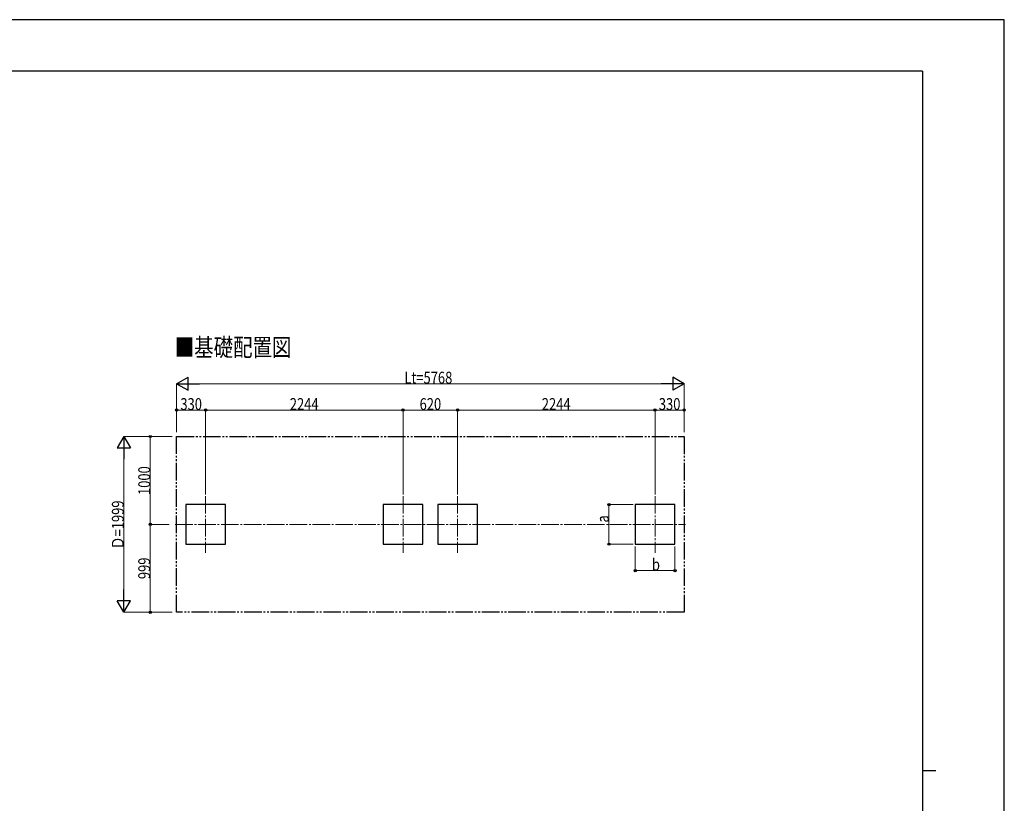
# Model space of a CAD drawing. Units: millimetres. Extents: x 0 to 25230, y 0 to 17820.
# Drawn here: x 14039 to 25230, y 8910 to 17820 of the extents above; entities that cross this region are included whole.
import ezdxf

# ---------------------------------------------------------------- set-up
doc = ezdxf.new("R2010")
doc.units = ezdxf.units.MM
doc.linetypes.add('YCENTER_1', pattern=[13, 10, -1, 1, -1])
doc.linetypes.add('YDIVIDE_1', pattern=[15, 10, -1, 1, -1, 1, -1])
for name, color, linetype, lineweight in [('USER1', 3, 'Continuous', 13), ('YKK_12', 2, 'Continuous', 13), ('YKK_A1', 4, 'Continuous', 30), ('YKK_D', 6, 'Continuous', 13), ('YKK_ZWAK', 7, 'Continuous', 30)]:
    doc.layers.add(name, color=color, linetype=linetype, lineweight=lineweight)
doc.styles.add('text-b', font='extslim2.shx', dxfattribs={"width": 0.8, "bigfont": 'extfont2.shx'})

msp = doc.modelspace()

# ---------------------------------------------------------------- linework, layer by layer
at = {"layer": 'YKK_12', "linetype": 'YCENTER_1', "ltscale": 20}
for p, q in [((16153.06437101, 12403.7781075), (16153.06437101, 11758.60832617)), ((18397.06437101, 12403.7781075), (18397.06437101, 11758.60832617)), ((19017.06437101, 12403.7781075), (19017.06437101, 11758.60832617)), ((21261.06437101, 12403.7781075), (21261.06437101, 11758.60832617)), ((15807.62369282, 12081.19321683), (21607.20375935, 12081.19321683))]:
    msp.add_line(p, q, dxfattribs=at)
at = {"layer": 'YKK_A1', "linetype": 'YDIVIDE_1', "ltscale": 20}
for p, q in [((15823.06437101, 13080.99321683), (21591.06437101, 13080.99321683)), ((15823.06437101, 11081.99321683), (15823.06437101, 13080.99321683)), ((21591.06437101, 13080.99321683), (21591.06437101, 11081.99321683)), ((21591.06437101, 11081.99321683), (15823.06437101, 11081.99321683))]:
    msp.add_line(p, q, dxfattribs=at)
at = {"layer": 'YKK_A1'}
for p, q in [((16378.06437101, 12306.19321683), (15928.06437101, 12306.19321683)), ((15928.06437101, 12306.19321683), (15928.06437101, 11856.19321683)), ((16378.06437101, 11856.19321683), (16378.06437101, 12306.19321683)), ((18622.06437101, 12306.19321683), (18172.06437101, 12306.19321683)), ((18172.06437101, 12306.19321683), (18172.06437101, 11856.19321683)), ((18622.06437101, 11856.19321683), (18622.06437101, 12306.19321683)), ((19242.06437101, 12306.19321683), (18792.06437101, 12306.19321683)), ((18792.06437101, 12306.19321683), (18792.06437101, 11856.19321683)), ((19242.06437101, 11856.19321683), (19242.06437101, 12306.19321683)), ((21486.06437101, 12306.19321683), (21036.06437101, 12306.19321683)), ((21036.06437101, 12306.19321683), (21036.06437101, 11856.19321683)), ((21486.06437101, 11856.19321683), (21486.06437101, 12306.19321683)), ((15928.06437101, 11856.19321683), (16378.06437101, 11856.19321683)), ((18172.06437101, 11856.19321683), (18622.06437101, 11856.19321683)), ((18792.06437101, 11856.19321683), (19242.06437101, 11856.19321683)), ((21036.06437101, 11856.19321683), (21486.06437101, 11856.19321683))]:
    msp.add_line(p, q, dxfattribs=at)
at = {"layer": 'YKK_D', "lineweight": -2}
for p, q in [((15823.06437101, 13681.08481006), (15952.96818157, 13756.08481006)), ((15823.06437101, 13681.08481006), (15952.96818157, 13606.08481006)), ((15823.06437101, 13681.08481006), (16082.87199214, 13681.08481006)), ((15952.96818157, 13606.08481006), (15952.96818157, 13756.08481006)), ((21591.06437101, 13681.08481006), (21331.25674987, 13681.08481006)), ((21591.06437101, 13681.08481006), (21461.16056044, 13756.08481006)), ((21461.16056044, 13756.08481006), (21461.16056044, 13606.08481006)), ((21591.06437101, 13681.08481006), (21461.16056044, 13606.08481006)), ((15223.06437101, 13080.99321683), (15148.06437101, 12951.08940627)), ((15223.06437101, 13080.99321683), (15298.06437101, 12951.08940627)), ((15223.06437101, 13080.99321683), (15223.06437101, 12821.1855957)), ((15148.06437101, 12951.08940627), (15298.06437101, 12951.08940627)), ((15223.06437101, 11081.99321683), (15223.06437101, 11341.80083797)), ((15223.06437101, 11081.99321683), (15148.06437101, 11211.8970274)), ((15298.06437101, 11211.8970274), (15148.06437101, 11211.8970274)), ((15223.06437101, 11081.99321683), (15298.06437101, 11211.8970274))]:
    msp.add_line(p, q, dxfattribs=at)
at = {"layer": 'YKK_D'}
for p, q in [((15823.06437101, 13130.99321683), (15823.06437101, 13682.08481006)), ((15973.06437101, 13681.08481006), (21441.06437101, 13681.08481006)), ((21591.06437101, 13130.99321683), (21591.06437101, 13682.08481006)), ((15823.06437101, 13130.99321683), (15823.06437101, 13382.08481006)), ((16153.06437101, 13381.08481006), (15823.06437101, 13381.08481006)), ((16153.06437101, 12422.90394339), (16153.06437101, 13382.08481006)), ((16153.06437101, 12422.90394339), (16153.06437101, 13382.08481006)), ((16153.06437101, 13381.08481006), (18397.06437101, 13381.08481006)), ((18397.06437101, 12422.90394339), (18397.06437101, 13382.08481006)), ((18397.06437101, 12422.90394339), (18397.06437101, 13382.08481006)), ((18397.06437101, 13381.08481006), (19017.06437101, 13381.08481006)), ((19017.06437101, 12422.90394339), (19017.06437101, 13382.08481006)), ((19017.06437101, 12422.90394339), (19017.06437101, 13382.08481006)), ((19017.06437101, 13381.08481006), (21261.06437101, 13381.08481006)), ((21261.06437101, 12423.90394339), (21261.06437101, 13382.08481006)), ((21261.06437101, 12422.90394339), (21261.06437101, 13382.08481006)), ((21261.06437101, 13381.08481006), (21591.06437101, 13381.08481006)), ((21591.06437101, 13130.99321683), (21591.06437101, 13382.08481006)), ((15773.06437101, 13080.99321683), (15222.06437101, 13080.99321683)), ((15773.06437101, 13080.99321683), (15522.06437101, 13080.99321683)), ((15523.06437101, 12081.19321683), (15523.06437101, 13080.99321683)), ((15223.06437101, 11231.99321683), (15223.06437101, 12930.99321683)), ((21013.33869278, 12306.19321683), (20735.06437101, 12306.19321683)), ((20736.06437101, 11856.19321683), (20736.06437101, 12306.19321683)), ((15739.95167326, 12081.19321683), (15522.06437101, 12081.19321683)), ((15739.95167326, 12081.19321683), (15522.06437101, 12081.19321683)), ((15523.06437101, 12081.19321683), (15523.06437101, 11081.99321683)), ((21013.33869278, 11856.19321683), (20735.06437101, 11856.19321683)), ((21036.06437101, 11830.93398326), (21036.06437101, 11555.19321683)), ((21486.06437101, 11830.93398326), (21486.06437101, 11555.19321683)), ((21036.06437101, 11556.19321683), (21486.06437101, 11556.19321683)), ((15773.06437101, 11081.99321683), (15222.06437101, 11081.99321683)), ((15773.06437101, 11081.99321683), (15522.06437101, 11081.99321683))]:
    msp.add_line(p, q, dxfattribs=at)
at = {"layer": 'YKK_D', "linetype": 'ByBlock', "lineweight": -2}
for centre in [(15823.06437101, 13381.08481006), (16153.06437101, 13381.08481006), (16153.06437101, 13381.08481006), (18397.06437101, 13381.08481006), (18397.06437101, 13381.08481006), (19017.06437101, 13381.08481006), (19017.06437101, 13381.08481006), (21261.06437101, 13381.08481006), (21261.06437101, 13381.08481006), (21591.06437101, 13381.08481006), (15523.06437101, 13080.99321683), (20736.06437101, 12306.19321683), (15523.06437101, 12081.19321683), (15523.06437101, 12081.19321683), (20736.06437101, 11856.19321683), (21036.06437101, 11556.19321683), (21486.06437101, 11556.19321683), (15523.06437101, 11081.99321683)]:
    msp.add_circle(centre, 12.75, dxfattribs=at)
at = {"layer": 'YKK_ZWAK'}
for p, q in [((25230, 17820), (0, 17820)), ((25230, 0), (25230, 17820)), ((24300.05942268, 17235), (900.05942268, 17235)), ((24300.05942268, 17235), (24300.05942268, 1335)), ((24300.05942268, 9285), (24450.05942268, 9285))]:
    msp.add_line(p, q, dxfattribs=at)

# ---------------------------------------------------------------- texts
at = {"layer": 'USER1', "style": 'text-b', "width": 0.8}
msp.add_text('■基礎配置図', height=202.56, dxfattribs=at).set_placement((15801.45797101, 13993.40941997))
at = {"layer": 'YKK_D', "style": 'text-b', "width": 0.8}
for s, p in [('Lt=5768', (18411.86437101, 13682.08481006)), ('330', (15865.66437101, 13382.08481006)), ('2244', (17109.46437101, 13382.08481006)), ('620', (18584.66437101, 13382.08481006)), ('2244', (19973.46437101, 13382.08481006)), ('330', (21303.66437101, 13382.08481006)), ('b', (21225.06437101, 11557.19321683))]:
    msp.add_text(s, height=135, dxfattribs=at).set_placement(p)
for s, p in [('1000', (15522.06437101, 12415.49321683)), ('Ｄ=1999', (15222.06437101, 11797.09321683)), ('a', (20735.06437101, 12102.81445583)), ('999', (15522.06437101, 11459.19321683))]:
    msp.add_text(s, height=135, rotation=90, dxfattribs=at).set_placement(p)

doc.saveas('drawing.dxf')
